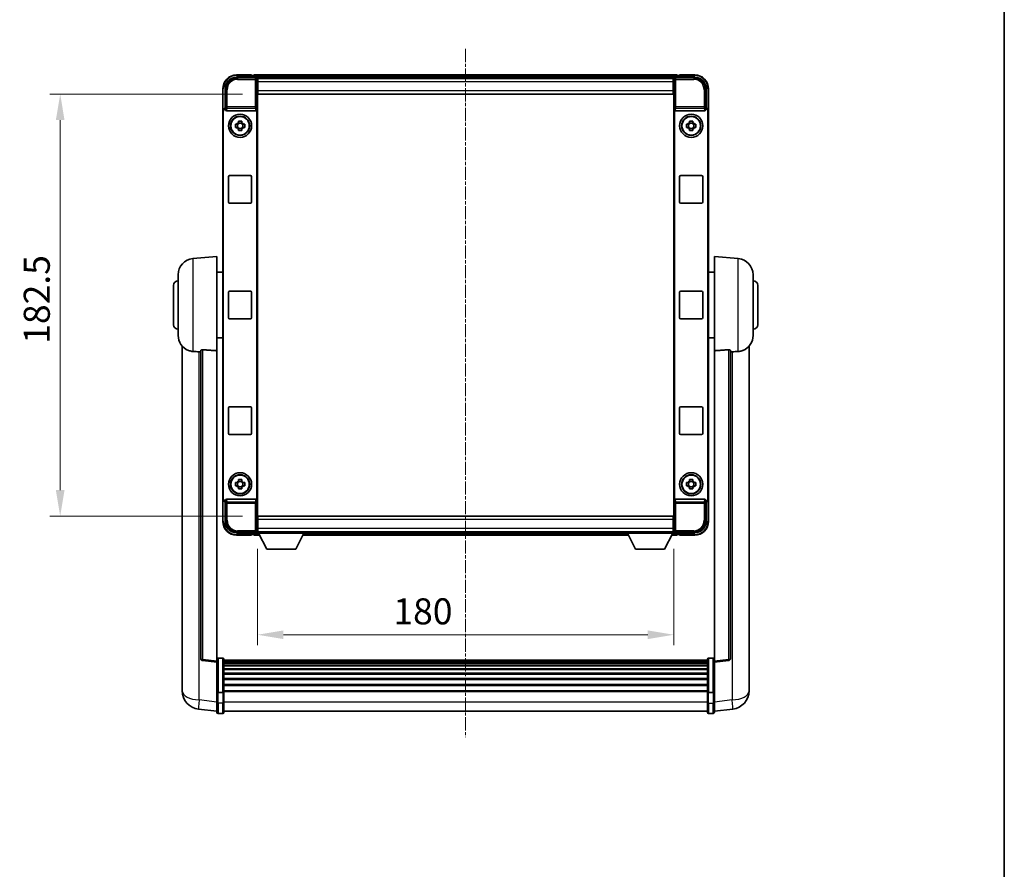
# Model space of a CAD drawing. Units: millimetres. Extents: x -12 to 10224, y 3 to 1689.
# Drawn here: x 3678 to 4104, y 371 to 738 of the extents above; entities that cross this region are included whole.
import ezdxf

# ---------------------------------------------------------------- set-up
doc = ezdxf.new("R2010")
doc.units = ezdxf.units.MM
doc.linetypes.add('CHAIN', pattern=[0.3543, 0.2362, -0.0295, 0.0591, -0.0295])
for name, color, linetype, lineweight in [('Border (ISO)', 7, 'Continuous', 35), ('Centerline (ISO)', 131, 'Continuous', 18), ('Dimension (ISO)', 7, 'Continuous', 18), ('Dimension (ISO) @ 1', 7, 'Continuous', 18), ('Visible (ISO)', 7, 'Continuous', 35), ('Visible Narrow (ISO)', 7, 'Continuous', 25)]:
    doc.layers.add(name, color=color, linetype=linetype, lineweight=lineweight)
doc.styles.add('Note Text (TK)', font='MS PGothic.ttf')
doc.dimstyles.new('Default - Method 1b (TK)', dxfattribs={"dimscale": 6, "dimtxt": 2.5, "dimasz": 2.5, "dimexe": 1, "dimexo": 1.5, "dimgap": 1, "dimtad": 1, "dimtoh": 1, "dimrnd": 1e-08, "dimdsep": 46, "dimtxsty": 'Note Text (TK)', "dimcen": 0.09, "dimdle": 5, "dimclrd": 100, "dimclre": 100, "dimclrt": 7, "dimadec": 1, "dimazin": 1, "dimtfac": 1, "dimtmove": 0, "dimatfit": 3, "dimfxl": 1, "dimtolj": 1, "dimlwd": -1, "dimlwe": -1, "dimarcsym": 0})

# ---------------------------------------------------------------- blocks, each defined once
blk = doc.blocks.new('図面枠 tk図枠')
at = {"layer": 'Border (ISO)'}
blk.add_line((405.5, 289), (405.5, 8), dxfattribs=at)
blk = doc.blocks.new('*D54')
at = {"layer": 'Defpoints', "color": 0}
for p in [(3781.38, 705.88), (3695.88, 523.38), (3781.38, 523.38)]:
    blk.add_point(p, dxfattribs=at)
at = {"layer": 'Dimension (ISO)', "color": 100}
for p, q in [((3774.63, 705.88), (3691.38, 705.88)), ((3695.88, 694.63), (3695.88, 534.63)), ((3774.63, 523.38), (3691.38, 523.38))]:
    blk.add_line(p, q, dxfattribs=at)
for points in [[(3694, 694.63), (3697.75, 694.63), (3695.88, 705.88)], [(3694, 534.63), (3697.75, 534.63), (3695.88, 523.38)]]:
    blk.add_solid(points, dxfattribs=at)
at = {"layer": 'Dimension (ISO)', "color": 7, "insert": (3685.75, 597.88), "char_height": 11.25, "attachment_point": 4, "rotation": 90, "style": 'Note Text (TK)'}
blk.add_mtext('\\A1;182.5', dxfattribs=at)
blk = doc.blocks.new('*D55')
at = {"layer": 'Defpoints', "color": 0}
for p in [(3781.13, 515.93), (3961.13, 515.93), (3961.13, 472.06)]:
    blk.add_point(p, dxfattribs=at)
at = {"layer": 'Dimension (ISO)', "color": 100}
for p, q in [((3781.13, 509.18), (3781.13, 467.56)), ((3961.13, 509.18), (3961.13, 467.56)), ((3792.38, 472.06), (3949.88, 472.06))]:
    blk.add_line(p, q, dxfattribs=at)
for points in [[(3792.38, 473.93), (3792.38, 470.18), (3781.13, 472.06)], [(3949.88, 473.93), (3949.88, 470.18), (3961.13, 472.06)]]:
    blk.add_solid(points, dxfattribs=at)
at = {"layer": 'Dimension (ISO)', "color": 7, "insert": (3839.9, 482.18), "char_height": 11.25, "attachment_point": 4, "style": 'Note Text (TK)'}
blk.add_mtext('\\A1;180', dxfattribs=at)

msp = doc.modelspace()

# ---------------------------------------------------------------- linework, layer by layer
at = {"layer": 'Centerline (ISO)', "linetype": 'CHAIN', "ltscale": 23.990969}
msp.add_line((3871.1267, 725.3767), (3871.1267, 427.7159), dxfattribs=at)
at = {"layer": 'Visible (ISO)'}
for p, q in [((3772.1236, 713.1267), (3780.627, 713.1267)), ((3778.6267, 714.1267), (3772.1267, 714.1267)), ((3778.6267, 714.1267), (3778.6267, 713.8767)), ((3778.6267, 713.8267), (3778.6267, 713.8767)), ((3779.3767, 713.8267), (3778.6267, 713.8267)), ((3962.6267, 714.1267), (3779.6267, 714.1267)), ((3779.6267, 713.8267), (3779.6267, 714.1267)), ((3779.6267, 713.8267), (3779.6267, 713.3767)), ((3779.6267, 713.5767), (3779.6267, 713.1267)), ((3961.1935, 712.8767), (3781.0598, 712.8767)), ((3781.1267, 712.627), (3781.1267, 707.1267)), ((3781.3767, 712.6267), (3781.1267, 712.6267)), ((3781.1267, 711.6267), (3781.3767, 711.6267)), ((3781.3767, 711.1267), (3781.3767, 712.6267)), ((3960.8767, 712.6267), (3781.3767, 712.6267)), ((3781.3767, 711.1267), (3781.3767, 707.3767)), ((3961.1267, 712.6267), (3960.8767, 712.6267)), ((3960.8767, 712.6267), (3960.8767, 711.1267)), ((3960.8767, 711.6267), (3961.1267, 711.6267)), ((3960.8767, 707.3767), (3960.8767, 711.1267)), ((3961.1267, 707.1267), (3961.1267, 712.627)), ((3961.6263, 713.1267), (3970.1297, 713.1267)), ((3962.6267, 714.1267), (3962.6267, 713.8267)), ((3962.6267, 713.3767), (3962.6267, 713.8267)), ((3962.6267, 713.1267), (3962.6267, 713.5767)), ((3963.6267, 713.8267), (3962.8767, 713.8267)), ((3963.6267, 713.8767), (3963.6267, 714.1267)), ((3970.1267, 714.1267), (3963.6267, 714.1267)), ((3963.6267, 713.8767), (3963.6267, 713.8267)), ((3766.1267, 708.1267), (3766.1267, 698.6273)), ((3767.1267, 699.6267), (3767.1267, 708.1297)), ((3781.3767, 709.0267), (3781.1267, 709.0267)), ((3781.1267, 707.1267), (3781.1267, 522.1267)), ((3781.3767, 705.8767), (3781.3767, 707.3767)), ((3961.1267, 709.0267), (3960.8767, 709.0267)), ((3960.8767, 707.3767), (3960.8767, 705.8767)), ((3961.1267, 522.1267), (3961.1267, 707.1267)), ((3975.1267, 708.1297), (3975.1267, 699.6267)), ((3976.1267, 698.6273), (3976.1267, 708.1267)), ((3960.8767, 705.8767), (3781.3767, 705.8767)), ((3766.1267, 530.6261), (3766.1267, 698.6273)), ((3766.3886, 530.888), (3766.3886, 698.3654)), ((3767.126, 699.6267), (3767.1267, 699.6267)), ((3767.1267, 699.6267), (3767.3886, 699.3648)), ((3767.3879, 699.3648), (3767.3886, 699.3648)), ((3767.3886, 699.3648), (3767.3886, 699.1384)), ((3767.8845, 698.6267), (3780.3688, 698.6267)), ((3780.8647, 530.115), (3780.8647, 699.1384)), ((3961.3886, 699.1384), (3961.3886, 530.115)), ((3961.8845, 698.6267), (3974.3688, 698.6267)), ((3975.1267, 699.6267), (3974.8647, 699.3648)), ((3974.8647, 699.3648), (3974.8654, 699.3648)), ((3974.8647, 699.1384), (3974.8647, 699.3648)), ((3975.1267, 699.6267), (3975.1273, 699.6267)), ((3975.8647, 698.3654), (3975.8647, 530.888)), ((3976.1267, 698.6273), (3976.1267, 530.6261)), ((3772.91, 693.5185), (3772.91, 694.1374)), ((3774.3433, 694.1374), (3774.3433, 693.5185)), ((3967.91, 693.5185), (3967.91, 694.1374)), ((3969.3433, 694.1374), (3969.3433, 693.5185)), ((3771.616, 692.8434), (3772.2349, 692.8434)), ((3772.2349, 691.41), (3771.616, 691.41)), ((3772.4699, 692.8434), (3772.4699, 691.41)), ((3774.3433, 693.2835), (3772.91, 693.2835)), ((3772.91, 690.9699), (3774.3433, 690.9699)), ((3772.91, 690.116), (3772.91, 690.7349)), ((3774.3433, 690.7349), (3774.3433, 690.116)), ((3774.7834, 692.8434), (3774.7834, 691.41)), ((3775.0184, 692.8434), (3775.6373, 692.8434)), ((3775.6373, 691.41), (3775.0184, 691.41)), ((3966.616, 692.8434), (3967.2349, 692.8434)), ((3967.2349, 691.41), (3966.616, 691.41)), ((3967.4699, 692.8434), (3967.4699, 691.41)), ((3969.3433, 693.2835), (3967.91, 693.2835)), ((3967.91, 690.9699), (3969.3433, 690.9699)), ((3967.91, 690.116), (3967.91, 690.7349)), ((3969.3433, 690.7349), (3969.3433, 690.116)), ((3969.7834, 692.8434), (3969.7834, 691.41)), ((3970.0184, 692.8434), (3970.6373, 692.8434)), ((3970.6373, 691.41), (3970.0184, 691.41)), ((3768.6267, 659.1267), (3768.6267, 670.1267)), ((3769.1267, 670.6267), (3778.1267, 670.6267)), ((3778.6267, 670.1267), (3778.6267, 659.1267)), ((3963.6267, 659.1267), (3963.6267, 670.1267)), ((3964.1267, 670.6267), (3973.1267, 670.6267)), ((3973.6267, 670.1267), (3973.6267, 659.1267)), ((3778.1267, 658.6267), (3769.1267, 658.6267)), ((3973.1267, 658.6267), (3964.1267, 658.6267)), ((3753.2666, 634.7203), (3763.6267, 635.6267)), ((3763.6267, 635.6267), (3763.6267, 594.8641)), ((3978.6267, 594.8641), (3978.6267, 635.6267)), ((3988.9867, 634.7203), (3978.6267, 635.6267)), ((3746.8767, 601.5065), (3746.8767, 627.7469)), ((3763.6267, 628.7767), (3766.1267, 628.7767)), ((3978.6267, 628.7767), (3976.1267, 628.7767)), ((3995.3767, 627.7469), (3995.3767, 601.5065)), ((3744.8767, 606.1267), (3744.8767, 623.1267)), ((3997.3767, 623.1267), (3997.3767, 606.1267)), ((3768.6267, 609.1267), (3768.6267, 620.1267)), ((3769.1267, 620.6267), (3778.1267, 620.6267)), ((3778.6267, 620.1267), (3778.6267, 609.1267)), ((3963.6267, 609.1267), (3963.6267, 620.1267)), ((3964.1267, 620.6267), (3973.1267, 620.6267)), ((3973.6267, 620.1267), (3973.6267, 609.1267)), ((3778.1267, 608.6267), (3769.1267, 608.6267)), ((3973.1267, 608.6267), (3964.1267, 608.6267)), ((3763.6267, 600.4767), (3766.1267, 600.4767)), ((3978.6267, 600.4767), (3976.1267, 600.4767)), ((3748.6267, 596.8764), (3748.6267, 452.7302)), ((3993.6267, 452.7302), (3993.6267, 596.8764)), ((3756.6267, 594.9613), (3756.6267, 461.8625)), ((3763.6267, 460.6273), (3763.6267, 594.8641)), ((3978.6267, 594.8641), (3978.6267, 460.6273)), ((3985.6267, 461.8625), (3985.6267, 594.9613)), ((3769.1267, 570.6267), (3778.1267, 570.6267)), ((3964.1267, 570.6267), (3973.1267, 570.6267)), ((3768.6267, 559.1267), (3768.6267, 570.1267)), ((3778.6267, 570.1267), (3778.6267, 559.1267)), ((3963.6267, 559.1267), (3963.6267, 570.1267)), ((3973.6267, 570.1267), (3973.6267, 559.1267)), ((3778.1267, 558.6267), (3769.1267, 558.6267)), ((3973.1267, 558.6267), (3964.1267, 558.6267)), ((3771.616, 537.8434), (3772.2349, 537.8434)), ((3772.2349, 536.41), (3771.616, 536.41)), ((3772.4699, 537.8434), (3772.4699, 536.41)), ((3772.91, 538.5185), (3772.91, 539.1374)), ((3774.3433, 538.2835), (3772.91, 538.2835)), ((3774.3433, 539.1374), (3774.3433, 538.5185)), ((3774.7834, 537.8434), (3774.7834, 536.41)), ((3775.0184, 537.8434), (3775.6373, 537.8434)), ((3775.6373, 536.41), (3775.0184, 536.41)), ((3966.616, 537.8434), (3967.2349, 537.8434)), ((3967.2349, 536.41), (3966.616, 536.41)), ((3967.4699, 537.8434), (3967.4699, 536.41)), ((3967.91, 538.5185), (3967.91, 539.1374)), ((3969.3433, 538.2835), (3967.91, 538.2835)), ((3969.3433, 539.1374), (3969.3433, 538.5185)), ((3969.7834, 537.8434), (3969.7834, 536.41)), ((3970.0184, 537.8434), (3970.6373, 537.8434)), ((3970.6373, 536.41), (3970.0184, 536.41)), ((3772.91, 535.9699), (3774.3433, 535.9699)), ((3772.91, 535.116), (3772.91, 535.7349)), ((3774.3433, 535.7349), (3774.3433, 535.116)), ((3967.91, 535.9699), (3969.3433, 535.9699)), ((3967.91, 535.116), (3967.91, 535.7349)), ((3969.3433, 535.7349), (3969.3433, 535.116)), ((3766.1267, 530.6261), (3766.1267, 521.1267)), ((3767.1267, 529.6267), (3767.126, 529.6267)), ((3767.1267, 529.6267), (3767.3886, 529.8886)), ((3767.1267, 521.1237), (3767.1267, 529.6267)), ((3767.3886, 529.8886), (3767.3879, 529.8886)), ((3767.3886, 530.115), (3767.3886, 529.8886)), ((3780.3688, 530.6267), (3767.8845, 530.6267)), ((3974.3688, 530.6267), (3961.8845, 530.6267)), ((3974.8647, 529.8886), (3974.8647, 530.115)), ((3975.1267, 529.6267), (3974.8647, 529.8886)), ((3974.8654, 529.8886), (3974.8647, 529.8886)), ((3975.1273, 529.6267), (3975.1267, 529.6267)), ((3975.1267, 529.6267), (3975.1267, 521.1237)), ((3976.1267, 521.1267), (3976.1267, 530.6261)), ((3781.1267, 522.1267), (3781.1267, 516.6264)), ((3781.1267, 520.2267), (3781.3767, 520.2267)), ((3781.3767, 523.3767), (3960.8767, 523.3767)), ((3781.3767, 521.8767), (3781.3767, 523.3767)), ((3781.3767, 521.8767), (3781.3767, 518.1267)), ((3960.8767, 523.3767), (3960.8767, 521.8767)), ((3960.8767, 518.1267), (3960.8767, 521.8767)), ((3960.8767, 520.2267), (3961.1267, 520.2267)), ((3961.1267, 516.6264), (3961.1267, 522.1267)), ((3780.627, 516.1267), (3772.1236, 516.1267)), ((3772.1267, 515.1267), (3778.6267, 515.1267)), ((3778.6267, 515.3767), (3778.6267, 515.4267)), ((3778.6267, 515.4267), (3779.3767, 515.4267)), ((3778.6267, 515.3767), (3778.6267, 515.1267)), ((3779.6267, 516.1267), (3779.6267, 515.6767)), ((3779.6267, 515.8767), (3779.6267, 515.4267)), ((3779.6267, 515.1267), (3779.6267, 515.4267)), ((3779.6267, 515.1267), (3782.0382, 515.1267)), ((3781.0598, 516.3767), (3781.1267, 516.3767)), ((3781.3767, 517.6267), (3781.1267, 517.6267)), ((3781.1267, 516.6267), (3781.3767, 516.6267)), ((3781.1267, 516.6267), (3781.1267, 515.9267)), ((3781.1267, 516.6267), (3801.7267, 516.6267)), ((3781.1267, 515.9267), (3801.7267, 515.9267)), ((3781.3767, 516.6267), (3781.3767, 518.1267)), ((3781.3767, 516.6267), (3960.8767, 516.6267)), ((3785.1767, 509.0267), (3781.6267, 515.9267)), ((3797.6767, 509.0267), (3801.2267, 515.9267)), ((3800.8151, 515.1267), (3941.4382, 515.1267)), ((3801.7267, 516.6267), (3801.7267, 515.9267)), ((3801.7267, 516.3767), (3940.5267, 516.3767)), ((3940.5267, 516.6267), (3940.5267, 515.9267)), ((3940.5267, 516.6267), (3961.1267, 516.6267)), ((3940.5267, 515.9267), (3961.1267, 515.9267)), ((3944.5767, 509.0267), (3941.0267, 515.9267)), ((3957.0767, 509.0267), (3960.6267, 515.9267)), ((3960.2151, 515.1267), (3962.6267, 515.1267)), ((3960.8767, 518.1267), (3960.8767, 516.6267)), ((3961.1267, 517.6267), (3960.8767, 517.6267)), ((3960.8767, 516.6267), (3961.1267, 516.6267)), ((3961.1267, 516.6267), (3961.1267, 515.9267)), ((3961.1267, 516.3767), (3961.1935, 516.3767)), ((3970.1297, 516.1267), (3961.6263, 516.1267)), ((3962.6267, 515.6767), (3962.6267, 516.1267)), ((3962.6267, 515.4267), (3962.6267, 515.8767)), ((3962.6267, 515.4267), (3962.6267, 515.1267)), ((3962.8767, 515.4267), (3963.6267, 515.4267)), ((3963.6267, 515.4267), (3963.6267, 515.3767)), ((3963.6267, 515.1267), (3963.6267, 515.3767)), ((3963.6267, 515.1267), (3970.1267, 515.1267)), ((3785.1767, 509.0267), (3797.6767, 509.0267)), ((3944.5767, 509.0267), (3957.0767, 509.0267)), ((3763.6267, 460.1426), (3757.5087, 460.8695)), ((3763.6267, 460.6273), (3763.6267, 460.1426)), ((3763.6267, 460.1426), (3763.6267, 447.9723)), ((3766.1267, 461.8884), (3764.1267, 461.8884)), ((3766.6267, 461.3884), (3766.6267, 447.1964)), ((3975.6267, 461.1184), (3766.6267, 461.1184)), ((3975.6267, 460.8868), (3766.6267, 460.8868)), ((3975.6267, 460.875), (3766.6267, 460.875)), ((3975.6267, 460.6035), (3766.6267, 460.6035)), ((3975.6267, 460.1523), (3766.6267, 460.1523)), ((3975.6267, 459.8421), (3766.6267, 459.8421)), ((3975.6267, 447.1964), (3975.6267, 461.3884)), ((3976.1267, 461.8884), (3978.1267, 461.8884)), ((3978.6267, 460.1426), (3984.7446, 460.8695)), ((3978.6267, 460.1426), (3978.6267, 460.6273)), ((3978.6267, 447.9723), (3978.6267, 460.1426)), ((3975.6267, 458.9721), (3766.6267, 458.9721)), ((3975.6267, 458.6257), (3766.6267, 458.6257)), ((3975.6267, 457.3704), (3766.6267, 457.3704)), ((3975.6267, 456.9913), (3766.6267, 456.9913)), ((3975.6267, 455.3959), (3766.6267, 455.3959)), ((3748.6267, 450.6651), (3748.6267, 452.7302)), ((3975.6267, 454.9886), (3766.6267, 454.9886)), ((3975.6267, 453.1084), (3766.6267, 453.1084)), ((3975.6267, 452.6784), (3766.6267, 452.6784)), ((3993.6267, 452.7302), (3993.6267, 450.6651)), ((3748.6267, 449.6387), (3748.6267, 447.8442)), ((3763.6267, 447.1964), (3763.6267, 447.9723)), ((3763.6267, 447.1964), (3763.6267, 442.7159)), ((3766.1267, 447.0946), (3764.1267, 447.0946)), ((3975.6267, 450.5776), (3766.6267, 450.5776)), ((3975.6267, 450.1309), (3766.6267, 450.1309)), ((3975.6267, 447.8802), (3766.6267, 447.8802)), ((3975.6267, 447.5098), (3766.6267, 447.5098)), ((3766.6267, 442.7159), (3766.6267, 447.1964)), ((3975.6267, 447.1964), (3975.6267, 442.7159)), ((3976.1267, 447.0946), (3978.1267, 447.0946)), ((3978.6267, 447.9723), (3978.6267, 447.1964)), ((3978.6267, 442.7159), (3978.6267, 447.1964)), ((3993.6267, 447.8442), (3993.6267, 449.6387)), ((3763.6267, 438.4659), (3763.6267, 442.7159)), ((3766.6267, 442.7159), (3766.6267, 438.4659)), ((3975.6267, 438.4659), (3975.6267, 442.7159)), ((3978.6267, 442.7159), (3978.6267, 438.4659)), ((3763.6267, 438.9507), (3755.6773, 439.9007)), ((3975.6267, 438.9659), (3766.6267, 438.9659)), ((3978.6267, 438.9507), (3986.576, 439.9007)), ((3766.1267, 437.9659), (3764.1267, 437.9659)), ((3976.1267, 437.9659), (3978.1267, 437.9659))]:
    msp.add_line(p, q, dxfattribs=at)
for centre, radius in [((3773.6267, 692.1267), 5), ((3773.6267, 692.1267), 4.15), ((3773.6267, 692.1267), 4.0013), ((3968.6267, 692.1267), 5), ((3968.6267, 692.1267), 4.15), ((3968.6267, 692.1267), 4.0013), ((3773.6267, 537.1267), 5), ((3773.6267, 537.1267), 4.15), ((3773.6267, 537.1267), 4.0013), ((3968.6267, 537.1267), 5), ((3968.6267, 537.1267), 4.15), ((3968.6267, 537.1267), 4.0013)]:
    msp.add_circle(centre, radius, dxfattribs=at)
for centre, radius, start, end in [((3772.1267, 708.1267), 6, 90, 180), ((3779.3767, 713.5767), 0.25, 0, 90), ((3962.8767, 713.5767), 0.25, 90, 180), ((3970.1267, 708.1267), 6, 0, 90), ((3773.6267, 692.1267), 1.5655, 117.245031, 152.754969), ((3773.6267, 692.1267), 1.5655, 207.245031, 242.754969), ((3773.6267, 692.1267), 1.5655, 27.245031, 62.754969), ((3773.6267, 692.1267), 1.5655, 297.245031, 332.754969), ((3968.6267, 692.1267), 1.5655, 117.245031, 152.754969), ((3968.6267, 692.1267), 1.5655, 207.245031, 242.754969), ((3968.6267, 692.1267), 1.5655, 27.245031, 62.754969), ((3968.6267, 692.1267), 1.5655, 297.245031, 332.754969), ((3769.1267, 670.1267), 0.5, 90, 180), ((3778.1267, 670.1267), 0.5, 0, 90), ((3964.1267, 670.1267), 0.5, 90, 180), ((3973.1267, 670.1267), 0.5, 0, 90), ((3769.1267, 659.1267), 0.5, 180, 270), ((3778.1267, 659.1267), 0.5, 270, 0), ((3964.1267, 659.1267), 0.5, 180, 270), ((3973.1267, 659.1267), 0.5, 270, 0), ((3753.8767, 627.7469), 7, 95, 180), ((3988.3767, 627.7469), 7, 0, 85), ((3746.8767, 623.1267), 2, 90, 180), ((3995.3767, 623.1267), 2, 0, 90), ((3769.1267, 620.1267), 0.5, 90, 180), ((3778.1267, 620.1267), 0.5, 0, 90), ((3964.1267, 620.1267), 0.5, 90, 180), ((3973.1267, 620.1267), 0.5, 0, 90), ((3769.1267, 609.1267), 0.5, 180, 270), ((3778.1267, 609.1267), 0.5, 270, 0), ((3964.1267, 609.1267), 0.5, 180, 270), ((3973.1267, 609.1267), 0.5, 270, 0), ((3746.8767, 606.1267), 2, 180, 270), ((3995.3767, 606.1267), 2, 270, 0), ((3753.8767, 601.5065), 7, 180, 248.257044), ((3988.3767, 601.5065), 7, 291.742956, 0), ((3769.1267, 570.1267), 0.5, 90, 180), ((3778.1267, 570.1267), 0.5, 0, 90), ((3964.1267, 570.1267), 0.5, 90, 180), ((3973.1267, 570.1267), 0.5, 0, 90), ((3769.1267, 559.1267), 0.5, 180, 270), ((3778.1267, 559.1267), 0.5, 270, 0), ((3964.1267, 559.1267), 0.5, 180, 270), ((3973.1267, 559.1267), 0.5, 270, 0), ((3773.6267, 537.1267), 1.5655, 117.245031, 152.754969), ((3773.6267, 537.1267), 1.5655, 207.245031, 242.754969), ((3773.6267, 537.1267), 1.5655, 27.245031, 62.754969), ((3773.6267, 537.1267), 1.5655, 297.245031, 332.754969), ((3968.6267, 537.1267), 1.5655, 117.245031, 152.754969), ((3968.6267, 537.1267), 1.5655, 207.245031, 242.754969), ((3968.6267, 537.1267), 1.5655, 27.245031, 62.754969), ((3968.6267, 537.1267), 1.5655, 297.245031, 332.754969), ((3772.1267, 521.1267), 6, 180, 270), ((3970.1267, 521.1267), 6, 270, 0), ((3779.3767, 515.6767), 0.25, 270, 0), ((3962.8767, 515.6767), 0.25, 180, 270), ((3757.6267, 461.8625), 1, 180, 263.22423), ((3764.1267, 461.3884), 0.5, 90, 180), ((3766.1267, 461.3884), 0.5, 0, 90), ((3976.1267, 461.3884), 0.5, 90, 180), ((3978.1267, 461.3884), 0.5, 0, 90), ((3984.6267, 461.8625), 1, 276.77577, 0), ((3756.6267, 447.8442), 8, 180, 263.184806), ((3985.6267, 447.8442), 8, 276.815194, 0), ((3764.1267, 438.4659), 0.5, 180, 270), ((3766.1267, 438.4659), 0.5, 270, 0), ((3976.1267, 438.4659), 0.5, 180, 270), ((3978.1267, 438.4659), 0.5, 270, 0)]:
    msp.add_arc(centre, radius, start, end, dxfattribs=at)
for centre, major_axis, ratio, start_param, end_param in [((3772.1297, 708.1237), (-3.5398, 3.5398), 0.99878277, 5.49839613, 7.06797448), ((3780.6263, 712.6264), (0.354, 0.354), 0.99878277, 5.49839613, 7.06797448), ((3961.627, 712.6264), (-0.354, 0.354), 0.99878277, 5.49839613, 7.06797448), ((3970.1236, 708.1237), (3.5398, 3.5398), 0.99878277, 5.49839613, 7.06797448), ((3767.1273, 698.6261), (-0.708, 0.708), 0.99878277, 5.49839613, 7.06797448), ((3767.3892, 698.3642), (-0.708, 0.708), 0.99878277, 5.49839613, 7.06797448), ((3767.8889, 699.1429), (-0.0697, -0.5117), 0.96815944, 4.8522561, 6.41439087), ((3780.3644, 699.1429), (0.0697, -0.5117), 0.96815944, 6.15197975, 7.71411451), ((3961.8889, 699.1429), (-0.0697, -0.5117), 0.96815944, 4.8522561, 6.41439087), ((3974.3644, 699.1429), (0.0697, -0.5117), 0.96815944, 6.15197975, 7.71411451), ((3974.8641, 698.3642), (0.708, 0.708), 0.99878277, 5.49839613, 7.06797448), ((3975.126, 698.6261), (0.708, 0.708), 0.99878277, 5.49839613, 7.06797448), ((3767.1273, 530.6273), (-0.708, -0.708), 0.99878277, 5.49839613, 7.06797448), ((3767.3892, 530.8892), (-0.708, -0.708), 0.99878277, 5.49839613, 7.06797448), ((3767.8889, 530.1106), (-0.0697, 0.5117), 0.96815944, 6.15197975, 7.71411451), ((3780.3644, 530.1106), (0.0697, 0.5117), 0.96815944, 4.8522561, 6.41439087), ((3961.8889, 530.1106), (-0.0697, 0.5117), 0.96815944, 6.15197975, 7.71411451), ((3974.3644, 530.1106), (0.0697, 0.5117), 0.96815944, 4.8522561, 6.41439087), ((3974.8641, 530.8892), (0.708, -0.708), 0.99878277, 5.49839613, 7.06797448), ((3975.126, 530.6273), (0.708, -0.708), 0.99878277, 5.49839613, 7.06797448), ((3772.1297, 521.1297), (-3.5398, -3.5398), 0.99878277, 5.49839613, 7.06797448), ((3970.1236, 521.1297), (3.5398, -3.5398), 0.99878277, 5.49839613, 7.06797448), ((3780.6263, 516.627), (0.354, -0.354), 0.99878277, 5.49839613, 7.06797448), ((3961.627, 516.627), (-0.354, -0.354), 0.99878277, 5.49839613, 7.06797448)]:
    msp.add_ellipse(centre, major_axis=major_axis, ratio=ratio, start_param=start_param, end_param=end_param, dxfattribs=at)
for points, knots in [([(3772.91, 694.1374), (3773.1568, 694.1447), (3773.4003, 694.1481), (3773.853, 694.1481), (3774.0965, 694.1447), (3774.3433, 694.1374)], [4.331071921, 4.331071921, 4.331071921, 4.331071921, 4.398975087, 4.398975087, 4.466878254, 4.466878254, 4.466878254, 4.466878254]), ([(3967.91, 694.1374), (3968.1568, 694.1447), (3968.4003, 694.1481), (3968.853, 694.1481), (3969.0965, 694.1447), (3969.3433, 694.1374)], [4.331071921, 4.331071921, 4.331071921, 4.331071921, 4.398975087, 4.398975087, 4.466878254, 4.466878254, 4.466878254, 4.466878254]), ([(3771.616, 691.41), (3771.6087, 691.6568), (3771.6053, 691.9004), (3771.6053, 692.353), (3771.6087, 692.5966), (3771.616, 692.8434)], [4.331071921, 4.331071921, 4.331071921, 4.331071921, 4.398975087, 4.398975087, 4.466878254, 4.466878254, 4.466878254, 4.466878254]), ([(3774.3433, 690.116), (3774.0965, 690.1087), (3773.853, 690.1053), (3773.4003, 690.1053), (3773.1568, 690.1087), (3772.91, 690.116)], [4.331071921, 4.331071921, 4.331071921, 4.331071921, 4.398975087, 4.398975087, 4.466878254, 4.466878254, 4.466878254, 4.466878254]), ([(3775.6373, 692.8434), (3775.6446, 692.5966), (3775.648, 692.353), (3775.648, 691.9004), (3775.6446, 691.6568), (3775.6373, 691.41)], [4.331071921, 4.331071921, 4.331071921, 4.331071921, 4.398975087, 4.398975087, 4.466878254, 4.466878254, 4.466878254, 4.466878254]), ([(3966.616, 691.41), (3966.6087, 691.6568), (3966.6053, 691.9004), (3966.6053, 692.353), (3966.6087, 692.5966), (3966.616, 692.8434)], [4.331071921, 4.331071921, 4.331071921, 4.331071921, 4.398975087, 4.398975087, 4.466878254, 4.466878254, 4.466878254, 4.466878254]), ([(3969.3433, 690.116), (3969.0965, 690.1087), (3968.853, 690.1053), (3968.4003, 690.1053), (3968.1568, 690.1087), (3967.91, 690.116)], [4.331071921, 4.331071921, 4.331071921, 4.331071921, 4.398975087, 4.398975087, 4.466878254, 4.466878254, 4.466878254, 4.466878254]), ([(3970.6373, 692.8434), (3970.6446, 692.5966), (3970.648, 692.353), (3970.648, 691.9004), (3970.6446, 691.6568), (3970.6373, 691.41)], [4.331071921, 4.331071921, 4.331071921, 4.331071921, 4.398975087, 4.398975087, 4.466878254, 4.466878254, 4.466878254, 4.466878254]), ([(3751.2835, 595.0045), (3751.3957, 594.9598), (3751.5112, 594.9177), (3752.1406, 594.7106), (3752.6912, 594.6049), (3753.2666, 594.5726)], [-4.49329069, -4.49329069, -4.49329069, -4.49329069, -4.442199692, -4.442199692, -4.222488194, -4.222488194, -4.222488194, -4.222488194]), ([(3753.2666, 594.5726), (3753.2702, 594.5724), (3753.2738, 594.5722), (3754.1162, 594.5248), (3755.0363, 594.4703), (3755.9294, 594.3964)], [2.102258604, 2.102258604, 2.102258604, 2.102258604, 2.10340374, 2.10340374, 2.370180755, 2.370180755, 2.370180755, 2.370180755]), ([(3756.6267, 594.9613), (3756.6269, 595.0043), (3756.6462, 595.0499), (3756.7378, 595.1459), (3756.8188, 595.1957), (3757.0011, 595.2594), (3757.0948, 595.2826), (3757.2581, 595.302), (3757.3163, 595.3059), (3757.4298, 595.3077), (3757.4848, 595.3061), (3757.5395, 595.3021)], [0.192845303, 0.192845303, 0.192845303, 0.192845303, 0.240507365, 0.240507365, 0.297130074, 0.297130074, 0.334079186, 0.334079186, 0.352553742, 0.352553742, 0.369009283, 0.369009283, 0.369009283, 0.369009283]), ([(3984.7138, 595.3021), (3984.7685, 595.3061), (3984.8235, 595.3077), (3984.937, 595.3059), (3984.9952, 595.302), (3985.1585, 595.2826), (3985.2522, 595.2594), (3985.4345, 595.1957), (3985.5155, 595.1459), (3985.6071, 595.0499), (3985.6264, 595.0043), (3985.6267, 594.9613)], [0.3759847, 0.3759847, 0.3759847, 0.3759847, 0.392440242, 0.392440242, 0.410914798, 0.410914798, 0.44786391, 0.44786391, 0.504486619, 0.504486619, 0.552148681, 0.552148681, 0.552148681, 0.552148681]), ([(3986.3239, 594.3964), (3987.217, 594.4703), (3988.1371, 594.5248), (3988.9795, 594.5722), (3988.9831, 594.5724), (3988.9867, 594.5726)], [2.57632281, 2.57632281, 2.57632281, 2.57632281, 2.843099825, 2.843099825, 2.844244962, 2.844244962, 2.844244962, 2.844244962]), ([(3988.9867, 594.5726), (3989.5014, 594.6015), (3989.9959, 594.689), (3990.6355, 594.8797), (3990.8057, 594.9392), (3990.9698, 595.0047)], [-8.358650844, -8.358650844, -8.358650844, -8.358650844, -8.190003506, -8.190003506, -8.126003536, -8.126003536, -8.126003536, -8.126003536]), ([(3771.616, 536.41), (3771.6087, 536.6568), (3771.6053, 536.9004), (3771.6053, 537.353), (3771.6087, 537.5966), (3771.616, 537.8434)], [4.331071921, 4.331071921, 4.331071921, 4.331071921, 4.398975087, 4.398975087, 4.466878254, 4.466878254, 4.466878254, 4.466878254]), ([(3772.91, 539.1374), (3773.1568, 539.1447), (3773.4003, 539.1481), (3773.853, 539.1481), (3774.0965, 539.1447), (3774.3433, 539.1374)], [4.331071921, 4.331071921, 4.331071921, 4.331071921, 4.398975087, 4.398975087, 4.466878254, 4.466878254, 4.466878254, 4.466878254]), ([(3775.6373, 537.8434), (3775.6446, 537.5966), (3775.648, 537.353), (3775.648, 536.9004), (3775.6446, 536.6568), (3775.6373, 536.41)], [4.331071921, 4.331071921, 4.331071921, 4.331071921, 4.398975087, 4.398975087, 4.466878254, 4.466878254, 4.466878254, 4.466878254]), ([(3966.616, 536.41), (3966.6087, 536.6568), (3966.6053, 536.9004), (3966.6053, 537.353), (3966.6087, 537.5966), (3966.616, 537.8434)], [4.331071921, 4.331071921, 4.331071921, 4.331071921, 4.398975087, 4.398975087, 4.466878254, 4.466878254, 4.466878254, 4.466878254]), ([(3967.91, 539.1374), (3968.1568, 539.1447), (3968.4003, 539.1481), (3968.853, 539.1481), (3969.0965, 539.1447), (3969.3433, 539.1374)], [4.331071921, 4.331071921, 4.331071921, 4.331071921, 4.398975087, 4.398975087, 4.466878254, 4.466878254, 4.466878254, 4.466878254]), ([(3970.6373, 537.8434), (3970.6446, 537.5966), (3970.648, 537.353), (3970.648, 536.9004), (3970.6446, 536.6568), (3970.6373, 536.41)], [4.331071921, 4.331071921, 4.331071921, 4.331071921, 4.398975087, 4.398975087, 4.466878254, 4.466878254, 4.466878254, 4.466878254]), ([(3774.3433, 535.116), (3774.0965, 535.1087), (3773.853, 535.1053), (3773.4003, 535.1053), (3773.1568, 535.1087), (3772.91, 535.116)], [4.331071921, 4.331071921, 4.331071921, 4.331071921, 4.398975087, 4.398975087, 4.466878254, 4.466878254, 4.466878254, 4.466878254]), ([(3969.3433, 535.116), (3969.0965, 535.1087), (3968.853, 535.1053), (3968.4003, 535.1053), (3968.1568, 535.1087), (3967.91, 535.116)], [4.331071921, 4.331071921, 4.331071921, 4.331071921, 4.398975087, 4.398975087, 4.466878254, 4.466878254, 4.466878254, 4.466878254]), ([(3748.6267, 452.7302), (3748.6267, 452.6364), (3748.6269, 452.5427), (3748.63, 451.926), (3748.6363, 451.4185), (3748.6363, 450.5574), (3748.63, 450.1426), (3748.6269, 449.7499), (3748.6267, 449.6929), (3748.6267, 449.6387)], [4.535339596, 4.535339596, 4.535339596, 4.535339596, 4.561894963, 4.561894963, 4.711051305, 4.711051305, 4.860207647, 4.860207647, 4.886763014, 4.886763014, 4.886763014, 4.886763014]), ([(3993.6267, 449.6387), (3993.6267, 449.6929), (3993.6264, 449.7499), (3993.6233, 450.1426), (3993.617, 450.5574), (3993.617, 451.4185), (3993.6233, 451.926), (3993.6264, 452.5427), (3993.6267, 452.6364), (3993.6267, 452.7302)], [4.535339596, 4.535339596, 4.535339596, 4.535339596, 4.561894963, 4.561894963, 4.711051305, 4.711051305, 4.860207647, 4.860207647, 4.886763014, 4.886763014, 4.886763014, 4.886763014]), ([(3748.6303, 450.1082), (3748.6292, 450.213), (3748.6281, 450.3236), (3748.6269, 450.5128), (3748.6267, 450.5881), (3748.6267, 450.6651)], [4.818278025, 4.818278025, 4.818278025, 4.818278025, 4.8602076466, 4.8602076466, 4.8867630138, 4.8867630138, 4.8867630138, 4.8867630138]), ([(3763.6267, 447.1964), (3763.6267, 447.1961), (3763.6267, 447.1959), (3763.6269, 447.1885), (3763.631, 447.1812), (3763.647, 447.167), (3763.6588, 447.16), (3763.7016, 447.1415), (3763.7402, 447.1307), (3763.8341, 447.1131), (3763.8876, 447.1062), (3764.0037, 447.097), (3764.0648, 447.0946), (3764.1267, 447.0946)], [-0.0003347789, -0.0003347789, -0.0003347789, -0.0003347789, 0, 0, 0.011463002, 0.011463002, 0.0228675214, 0.0228675214, 0.0430502261, 0.0430502261, 0.0621538264, 0.0621538264, 0.0807455701, 0.0807455701, 0.0807455701, 0.0807455701]), ([(3766.6267, 447.1964), (3766.6267, 447.1961), (3766.6266, 447.1959), (3766.6264, 447.1885), (3766.6223, 447.1812), (3766.6063, 447.167), (3766.5945, 447.16), (3766.5517, 447.1415), (3766.5131, 447.1307), (3766.4192, 447.1131), (3766.3657, 447.1062), (3766.2496, 447.097), (3766.1885, 447.0946), (3766.1267, 447.0946)], [-0.0809227639, -0.0809227639, -0.0809227639, -0.0809227639, -0.0805886357, -0.0805886357, -0.0691479127, -0.0691479127, -0.0577655589, -0.0577655589, -0.0376220805, -0.0376220805, -0.0185556094, -0.0185556094, 0, 0, 0, 0]), ([(3976.1267, 447.0946), (3976.0648, 447.0946), (3976.0037, 447.097), (3975.8876, 447.1062), (3975.8341, 447.1131), (3975.7402, 447.1307), (3975.7016, 447.1415), (3975.6588, 447.16), (3975.647, 447.167), (3975.631, 447.1812), (3975.6269, 447.1885), (3975.6267, 447.1959), (3975.6267, 447.1961), (3975.6267, 447.1964)], [-0.0807455701, -0.0807455701, -0.0807455701, -0.0807455701, -0.0621538264, -0.0621538264, -0.0430502261, -0.0430502261, -0.0228675214, -0.0228675214, -0.011463002, -0.011463002, 0, 0, 0.0003347789, 0.0003347789, 0.0003347789, 0.0003347789]), ([(3978.6267, 447.1964), (3978.6267, 447.1961), (3978.6266, 447.1959), (3978.6264, 447.1885), (3978.6223, 447.1812), (3978.6063, 447.167), (3978.5945, 447.16), (3978.5517, 447.1415), (3978.5131, 447.1307), (3978.4192, 447.1131), (3978.3657, 447.1062), (3978.2496, 447.097), (3978.1885, 447.0946), (3978.1267, 447.0946)], [-0.0809227639, -0.0809227639, -0.0809227639, -0.0809227639, -0.0805886357, -0.0805886357, -0.0691479127, -0.0691479127, -0.0577655589, -0.0577655589, -0.0376220805, -0.0376220805, -0.0185556094, -0.0185556094, 0, 0, 0, 0]), ([(3993.6267, 450.6651), (3993.6267, 450.5881), (3993.6264, 450.5128), (3993.6252, 450.3236), (3993.6241, 450.213), (3993.623, 450.1082)], [4.5353395957, 4.5353395957, 4.5353395957, 4.5353395957, 4.5618949629, 4.5618949629, 4.6038245845, 4.6038245845, 4.6038245845, 4.6038245845])]:
    msp.add_open_spline(points, degree=3, knots=knots, dxfattribs=at)
for points, weights in [([(3772.91, 692.8434), (3772.6447, 692.8434), (3772.2349, 692.8434)], [1.35956394726, 1.22656475141, 1.03074466748]), ([(3772.2349, 691.41), (3772.6447, 691.41), (3772.91, 691.41)], [1.03074466748, 1.22656475141, 1.35956394726]), ([(3772.91, 693.5185), (3772.91, 693.1087), (3772.91, 692.8434)], [1.03074466748, 1.22656475141, 1.35956394726]), ([(3772.91, 691.41), (3772.91, 691.1447), (3772.91, 690.7349)], [1.35956394726, 1.22656475141, 1.03074466748]), ([(3774.3433, 692.8434), (3774.3433, 693.1087), (3774.3433, 693.5185)], [1.35956394726, 1.22656475141, 1.03074466748]), ([(3775.0184, 692.8434), (3774.6086, 692.8434), (3774.3433, 692.8434)], [1.03074466748, 1.22656475141, 1.35956394726]), ([(3774.3433, 690.7349), (3774.3433, 691.1447), (3774.3433, 691.41)], [1.03074466748, 1.22656475141, 1.35956394726]), ([(3774.3433, 691.41), (3774.6086, 691.41), (3775.0184, 691.41)], [1.35956394726, 1.22656475141, 1.03074466748]), ([(3967.91, 692.8434), (3967.6447, 692.8434), (3967.2349, 692.8434)], [1.35956394726, 1.22656475141, 1.03074466748]), ([(3967.2349, 691.41), (3967.6447, 691.41), (3967.91, 691.41)], [1.03074466748, 1.22656475141, 1.35956394726]), ([(3967.91, 693.5185), (3967.91, 693.1087), (3967.91, 692.8434)], [1.03074466748, 1.22656475141, 1.35956394726]), ([(3967.91, 691.41), (3967.91, 691.1447), (3967.91, 690.7349)], [1.35956394726, 1.22656475141, 1.03074466748]), ([(3969.3433, 692.8434), (3969.3433, 693.1087), (3969.3433, 693.5185)], [1.35956394726, 1.22656475141, 1.03074466748]), ([(3970.0184, 692.8434), (3969.6086, 692.8434), (3969.3433, 692.8434)], [1.03074466748, 1.22656475141, 1.35956394726]), ([(3969.3433, 690.7349), (3969.3433, 691.1447), (3969.3433, 691.41)], [1.03074466748, 1.22656475141, 1.35956394726]), ([(3969.3433, 691.41), (3969.6086, 691.41), (3970.0184, 691.41)], [1.35956394726, 1.22656475141, 1.03074466748]), ([(3772.91, 537.8434), (3772.6447, 537.8434), (3772.2349, 537.8434)], [1.35956394726, 1.22656475141, 1.03074466748]), ([(3772.2349, 536.41), (3772.6447, 536.41), (3772.91, 536.41)], [1.03074466748, 1.22656475141, 1.35956394726]), ([(3772.91, 538.5185), (3772.91, 538.1087), (3772.91, 537.8434)], [1.03074466748, 1.22656475141, 1.35956394726]), ([(3772.91, 536.41), (3772.91, 536.1447), (3772.91, 535.7349)], [1.35956394726, 1.22656475141, 1.03074466748]), ([(3774.3433, 537.8434), (3774.3433, 538.1087), (3774.3433, 538.5185)], [1.35956394726, 1.22656475141, 1.03074466748]), ([(3775.0184, 537.8434), (3774.6086, 537.8434), (3774.3433, 537.8434)], [1.03074466748, 1.22656475141, 1.35956394726]), ([(3774.3433, 535.7349), (3774.3433, 536.1447), (3774.3433, 536.41)], [1.03074466748, 1.22656475141, 1.35956394726]), ([(3774.3433, 536.41), (3774.6086, 536.41), (3775.0184, 536.41)], [1.35956394726, 1.22656475141, 1.03074466748]), ([(3967.91, 537.8434), (3967.6447, 537.8434), (3967.2349, 537.8434)], [1.35956394726, 1.22656475141, 1.03074466748]), ([(3967.2349, 536.41), (3967.6447, 536.41), (3967.91, 536.41)], [1.03074466748, 1.22656475141, 1.35956394726]), ([(3967.91, 538.5185), (3967.91, 538.1087), (3967.91, 537.8434)], [1.03074466748, 1.22656475141, 1.35956394726]), ([(3967.91, 536.41), (3967.91, 536.1447), (3967.91, 535.7349)], [1.35956394726, 1.22656475141, 1.03074466748]), ([(3969.3433, 537.8434), (3969.3433, 538.1087), (3969.3433, 538.5185)], [1.35956394726, 1.22656475141, 1.03074466748]), ([(3970.0184, 537.8434), (3969.6086, 537.8434), (3969.3433, 537.8434)], [1.03074466748, 1.22656475141, 1.35956394726]), ([(3969.3433, 535.7349), (3969.3433, 536.1447), (3969.3433, 536.41)], [1.03074466748, 1.22656475141, 1.35956394726]), ([(3969.3433, 536.41), (3969.6086, 536.41), (3970.0184, 536.41)], [1.35956394726, 1.22656475141, 1.03074466748])]:
    msp.add_rational_spline(points, weights, degree=2, dxfattribs=at)
for points in [[(3755.9294, 594.3964), (3756.2777, 594.3676), (3756.6267, 594.3388)], [(3763.6267, 594.8641), (3760.561, 595.0841), (3757.5395, 595.3021)], [(3984.7138, 595.3021), (3981.6923, 595.0841), (3978.6267, 594.8641)], [(3985.6267, 594.3388), (3985.9756, 594.3676), (3986.3239, 594.3964)]]:
    msp.add_open_spline(points, degree=2, dxfattribs=at)
at = {"layer": 'Visible Narrow (ISO)'}
for p, q in [((3772.5433, 712.707), (3772.1236, 713.1267)), ((3772.1267, 714.1267), (3772.1267, 713.8767)), ((3772.1267, 713.8767), (3778.6267, 713.8767)), ((3772.5433, 712.707), (3772.5433, 712.2073)), ((3780.2073, 712.707), (3772.5433, 712.707)), ((3772.5433, 712.2073), (3780.2073, 712.2073)), ((3962.6267, 713.8267), (3779.6267, 713.8267)), ((3962.6267, 713.3767), (3779.6267, 713.3767)), ((3780.627, 713.1267), (3780.2073, 712.707)), ((3780.2073, 712.707), (3780.2073, 712.2073)), ((3780.2073, 712.2073), (3780.707, 712.2073)), ((3780.2073, 712.2073), (3780.2073, 700.2957)), ((3780.707, 712.2073), (3781.1267, 712.627)), ((3780.707, 700.2957), (3780.707, 712.2073)), ((3781.3767, 711.3267), (3781.1267, 711.3267)), ((3960.8767, 711.1267), (3781.3767, 711.1267)), ((3961.1267, 711.3267), (3960.8767, 711.3267)), ((3961.1267, 712.627), (3961.5463, 712.2073)), ((3961.5463, 712.2073), (3961.5463, 700.2957)), ((3961.5463, 712.2073), (3962.046, 712.2073)), ((3962.046, 712.707), (3961.6263, 713.1267)), ((3962.046, 712.2073), (3962.046, 712.707)), ((3969.71, 712.707), (3962.046, 712.707)), ((3962.046, 712.2073), (3969.71, 712.2073)), ((3962.046, 700.2957), (3962.046, 712.2073)), ((3963.6267, 713.8767), (3970.1267, 713.8767)), ((3970.1297, 713.1267), (3969.71, 712.707)), ((3969.71, 712.707), (3969.71, 712.2073)), ((3970.1267, 714.1267), (3970.1267, 713.8767)), ((3766.1267, 708.1267), (3766.3767, 708.1267)), ((3766.3767, 699.2887), (3766.3767, 708.1267)), ((3767.1267, 708.1297), (3767.5463, 707.7101)), ((3767.5463, 707.7101), (3768.046, 707.7101)), ((3767.5463, 707.7101), (3767.5463, 700.2957)), ((3768.046, 700.2957), (3768.046, 707.7101)), ((3781.3767, 709.4267), (3781.1267, 709.4267)), ((3781.3767, 707.3767), (3960.8767, 707.3767)), ((3961.1267, 709.4267), (3960.8767, 709.4267)), ((3974.707, 707.7101), (3974.2073, 707.7101)), ((3974.2073, 707.7101), (3974.2073, 700.2957)), ((3974.707, 707.7101), (3975.1267, 708.1297)), ((3974.707, 700.2957), (3974.707, 707.7101)), ((3975.8767, 708.1267), (3975.8767, 699.2887)), ((3976.1267, 708.1267), (3975.8767, 708.1267)), ((3766.1267, 698.6273), (3766.3886, 698.3654)), ((3767.3879, 699.3648), (3767.126, 699.6267)), ((3767.5463, 700.2957), (3767.3886, 699.1384)), ((3768.046, 700.2957), (3767.5463, 700.2957)), ((3767.8845, 698.6267), (3768.046, 699.8114)), ((3768.046, 699.8114), (3768.046, 700.2957)), ((3780.2073, 700.2957), (3768.046, 700.2957)), ((3768.046, 699.8114), (3780.2073, 699.8114)), ((3780.707, 700.2957), (3780.2073, 700.2957)), ((3780.2073, 700.2957), (3780.2073, 699.8114)), ((3780.2073, 699.8114), (3780.3688, 698.6267)), ((3780.8647, 699.1384), (3780.707, 700.2957)), ((3961.5463, 700.2957), (3961.3886, 699.1384)), ((3962.046, 700.2957), (3961.5463, 700.2957)), ((3961.8845, 698.6267), (3962.046, 699.8114)), ((3962.046, 699.8114), (3962.046, 700.2957)), ((3974.2073, 700.2957), (3962.046, 700.2957)), ((3962.046, 699.8114), (3974.2073, 699.8114)), ((3974.707, 700.2957), (3974.2073, 700.2957)), ((3974.2073, 700.2957), (3974.2073, 699.8114)), ((3974.2073, 699.8114), (3974.3688, 698.6267)), ((3974.8647, 699.1384), (3974.707, 700.2957)), ((3975.1273, 699.6267), (3974.8654, 699.3648)), ((3975.8647, 698.3654), (3976.1267, 698.6273)), ((3753.2666, 634.7203), (3753.2666, 594.5726)), ((3988.9867, 594.5726), (3988.9867, 634.7203)), ((3755.9294, 443.8594), (3755.9294, 594.3964)), ((3757.5395, 461.3506), (3757.5395, 595.3021)), ((3984.7138, 595.3021), (3984.7138, 461.3506)), ((3986.3239, 594.3964), (3986.3239, 443.8594)), ((3766.3886, 530.888), (3766.1267, 530.6261)), ((3766.3767, 521.1267), (3766.3767, 529.9647)), ((3767.126, 529.6267), (3767.3879, 529.8886)), ((3767.3886, 530.115), (3767.5463, 528.9577)), ((3767.5463, 528.9577), (3768.046, 528.9577)), ((3767.5463, 528.9577), (3767.5463, 521.5433)), ((3768.046, 529.442), (3767.8845, 530.6267)), ((3780.2073, 529.442), (3768.046, 529.442)), ((3768.046, 528.9577), (3768.046, 529.442)), ((3768.046, 521.5433), (3768.046, 528.9577)), ((3768.046, 528.9577), (3780.2073, 528.9577)), ((3780.3688, 530.6267), (3780.2073, 529.442)), ((3780.2073, 529.442), (3780.2073, 528.9577)), ((3780.2073, 528.9577), (3780.707, 528.9577)), ((3780.2073, 528.9577), (3780.2073, 517.0461)), ((3780.707, 528.9577), (3780.8647, 530.115)), ((3780.707, 517.0461), (3780.707, 528.9577)), ((3961.3886, 530.115), (3961.5463, 528.9577)), ((3961.5463, 528.9577), (3962.046, 528.9577)), ((3961.5463, 528.9577), (3961.5463, 517.0461)), ((3962.046, 529.442), (3961.8845, 530.6267)), ((3974.2073, 529.442), (3962.046, 529.442)), ((3962.046, 528.9577), (3962.046, 529.442)), ((3962.046, 517.0461), (3962.046, 528.9577)), ((3962.046, 528.9577), (3974.2073, 528.9577)), ((3974.3688, 530.6267), (3974.2073, 529.442)), ((3974.2073, 529.442), (3974.2073, 528.9577)), ((3974.2073, 528.9577), (3974.707, 528.9577)), ((3974.2073, 528.9577), (3974.2073, 521.5433)), ((3974.707, 528.9577), (3974.8647, 530.115)), ((3974.707, 521.5433), (3974.707, 528.9577)), ((3974.8654, 529.8886), (3975.1273, 529.6267)), ((3976.1267, 530.6261), (3975.8647, 530.888)), ((3975.8767, 529.9647), (3975.8767, 521.1267)), ((3766.1267, 521.1267), (3766.3767, 521.1267)), ((3767.5463, 521.5433), (3767.1267, 521.1237)), ((3767.5463, 521.5433), (3768.046, 521.5433)), ((3781.1267, 519.8267), (3781.3767, 519.8267)), ((3960.8767, 521.8767), (3781.3767, 521.8767)), ((3960.8767, 519.8267), (3961.1267, 519.8267)), ((3974.707, 521.5433), (3974.2073, 521.5433)), ((3975.1267, 521.1237), (3974.707, 521.5433)), ((3976.1267, 521.1267), (3975.8767, 521.1267)), ((3772.1236, 516.1267), (3772.5433, 516.5464)), ((3778.6267, 515.3767), (3772.1267, 515.3767)), ((3772.1267, 515.1267), (3772.1267, 515.3767)), ((3780.2073, 517.0461), (3772.5433, 517.0461)), ((3772.5433, 516.5464), (3772.5433, 517.0461)), ((3772.5433, 516.5464), (3780.2073, 516.5464)), ((3779.6267, 515.8767), (3781.6524, 515.8767)), ((3779.6267, 515.4267), (3781.8839, 515.4267)), ((3780.2073, 517.0461), (3780.2073, 516.5464)), ((3780.707, 517.0461), (3780.2073, 517.0461)), ((3780.2073, 516.5464), (3780.627, 516.1267)), ((3781.1267, 516.6264), (3780.707, 517.0461)), ((3781.1267, 517.9267), (3781.3767, 517.9267)), ((3781.3767, 518.1267), (3960.8767, 518.1267)), ((3800.9694, 515.4267), (3941.2839, 515.4267)), ((3801.2009, 515.8767), (3941.0524, 515.8767)), ((3960.3694, 515.4267), (3962.6267, 515.4267)), ((3960.6009, 515.8767), (3962.6267, 515.8767)), ((3960.8767, 517.9267), (3961.1267, 517.9267)), ((3961.5463, 517.0461), (3961.1267, 516.6264)), ((3962.046, 517.0461), (3961.5463, 517.0461)), ((3961.6263, 516.1267), (3962.046, 516.5464)), ((3962.046, 516.5464), (3962.046, 517.0461)), ((3969.71, 517.0461), (3962.046, 517.0461)), ((3962.046, 516.5464), (3969.71, 516.5464)), ((3970.1267, 515.3767), (3963.6267, 515.3767)), ((3969.71, 516.5464), (3969.71, 517.0461)), ((3969.71, 516.5464), (3970.1297, 516.1267)), ((3970.1267, 515.1267), (3970.1267, 515.3767)), ((3763.6267, 460.6273), (3757.5395, 461.3506)), ((3764.1267, 461.8884), (3764.1267, 447.0946)), ((3766.1267, 447.0946), (3766.1267, 461.8884)), ((3976.1267, 461.8884), (3976.1267, 447.0946)), ((3978.1267, 447.0946), (3978.1267, 461.8884)), ((3984.7138, 461.3506), (3978.6267, 460.6273)), ((3764.1267, 442.4659), (3764.1267, 447.0946)), ((3766.1267, 447.0946), (3766.1267, 442.4659)), ((3976.1267, 442.4659), (3976.1267, 447.0946)), ((3978.1267, 447.0946), (3978.1267, 442.4659)), ((3763.6267, 442.9395), (3755.9294, 443.8594)), ((3975.6267, 442.9659), (3766.6267, 442.9659)), ((3986.3239, 443.8594), (3978.6267, 442.9395)), ((3764.1267, 442.4659), (3764.1267, 437.9659)), ((3766.1267, 442.4659), (3764.1267, 442.4659)), ((3766.1267, 437.9659), (3766.1267, 442.4659)), ((3976.1267, 442.4659), (3976.1267, 437.9659)), ((3976.1267, 442.4659), (3978.1267, 442.4659)), ((3978.1267, 437.9659), (3978.1267, 442.4659))]:
    msp.add_line(p, q, dxfattribs=at)
for centre, start, end in [((3772.1267, 708.1267), 90, 180), ((3970.1267, 708.1267), 0, 90), ((3772.1267, 521.1267), 180, 270), ((3970.1267, 521.1267), 270, 0)]:
    msp.add_arc(centre, 5.75, start, end, dxfattribs=at)
for centre, major_axis, ratio, start_param, end_param in [((3772.5487, 707.7046), (-3.539, 3.539), 0.99902583, 5.49839613, 7.06797448), ((3772.5487, 707.7046), (-3.1859, 3.1859), 0.99878277, 5.49839613, 7.06797448), ((3780.2073, 712.2073), (-0.3536, 0.3536), 0.99878277, 3.9275998, 5.49717816), ((3962.046, 712.2073), (-0.3536, -0.3536), 0.99878277, 3.9275998, 5.49717816), ((3969.7046, 707.7046), (3.539, 3.539), 0.99902583, 5.49839613, 7.06797448), ((3969.7046, 707.7046), (3.1859, 3.1859), 0.99878277, 5.49839613, 7.06797448), ((3768.046, 700.2957), (-0.4954, 0.0675), 0.96815944, 0.13986712, 1.70200189), ((3780.2073, 700.2957), (0.4954, 0.0675), 0.96815944, 4.58118342, 6.14331819), ((3962.046, 700.2957), (-0.4954, 0.0675), 0.96815944, 0.13986712, 1.70200189), ((3974.2073, 700.2957), (0.4954, 0.0675), 0.96815944, 4.58118342, 6.14331819), ((3768.046, 528.9577), (-0.4954, -0.0675), 0.96815944, 4.58118342, 6.14331819), ((3780.2073, 528.9577), (0.4954, -0.0675), 0.96815944, 0.13986712, 1.70200189), ((3962.046, 528.9577), (-0.4954, -0.0675), 0.96815944, 4.58118342, 6.14331819), ((3974.2073, 528.9577), (0.4954, -0.0675), 0.96815944, 0.13986712, 1.70200189), ((3772.5487, 521.5488), (-3.539, -3.539), 0.99902583, 5.49839613, 7.06797448), ((3772.5487, 521.5488), (-3.1859, -3.1859), 0.99878277, 5.49839613, 7.06797448), ((3969.7046, 521.5488), (3.539, -3.539), 0.99902583, 5.49839613, 7.06797448), ((3969.7046, 521.5488), (3.1859, -3.1859), 0.99878277, 5.49839613, 7.06797448), ((3780.2073, 517.0461), (0.3536, 0.3536), 0.99878277, 3.9275998, 5.49717816), ((3962.046, 517.0461), (0.3536, -0.3536), 0.99878277, 3.9275998, 5.49717816), ((3757.6267, 461.8625), (-1, 0), 0.51386086, 0, 1.48352986), ((3757.6267, 461.8625), (-0.118, -0.993), 0.03058485, 5.25761698, 6.28318531), ((3984.6267, 461.8625), (1, 0), 0.51386086, 4.79965544, 6.28318531), ((3984.6267, 461.8625), (0.118, -0.993), 0.03058485, 0, 1.02556833), ((3756.6267, 447.8442), (-8, 0), 0.5, 0, 1.48352986), ((3985.6267, 447.8442), (8, 0), 0.5, 4.79965544, 6.28318531), ((3756.6267, 447.8442), (-0.9493, -7.9435), 0.03178074, 5.24167868, 6.28318531), ((3764.1267, 442.7159), (-0.5, 0), 0.5, 0, 1.57079633), ((3766.1267, 442.7159), (0.5, 0), 0.5, 4.71238898, 6.28318531), ((3976.1267, 442.7159), (-0.5, 0), 0.5, 0, 1.57079633), ((3978.1267, 442.7159), (0.5, 0), 0.5, 4.71238898, 6.28318531), ((3985.6267, 447.8442), (0.9493, -7.9435), 0.03178074, 0, 1.04150662)]:
    msp.add_ellipse(centre, major_axis=major_axis, ratio=ratio, start_param=start_param, end_param=end_param, dxfattribs=at)

# ---------------------------------------------------------------- block references
at = {"xscale": 4.5, "yscale": 4.5, "zscale": 4.5}
msp.add_blockref('図面枠 tk図枠', (2279.2162, -32.7563), dxfattribs=at)

# ---------------------------------------------------------------- dimensions: what is measured, and where the dimension line sits
at = {"layer": 'Dimension (ISO) @ 1', "color": 100}
for base, p1, p2, angle, picture, middle in [((3695.8767, 523.3767), (3781.3767, 705.8767), (3781.3767, 523.3767), 90, '*D54', (3695.8767, 614.6267)), ((3961.1267, 472.0572), (3781.1267, 515.9267), (3961.1267, 515.9267), 180, '*D55', (3851.0182, 472.0572))]:
    dim = msp.add_linear_dim(base=base, p1=p1, p2=p2, angle=angle, dimstyle='Default - Method 1b (TK)', override={"dimscale": 1, "dimtxt": 11.25, "dimasz": 11.25, "dimexe": 4.5, "dimexo": 6.75, "dimgap": 4.5, "dimtoh": 0, "dimdec": 2, "dimcen": 0.405, "dimtol": 0, "dimlim": 0, "dimtp": 0, "dimtm": 0, "dimtdec": 2, "dimtix": 0, "dimtofl": 0, "dimtmove": 0, "dimatfit": 1}, dxfattribs=at)
    dim.commit()
    dim.dimension.update_dxf_attribs({"geometry": picture, "text_midpoint": middle, "dimtype": 128})

doc.saveas('drawing.dxf')
